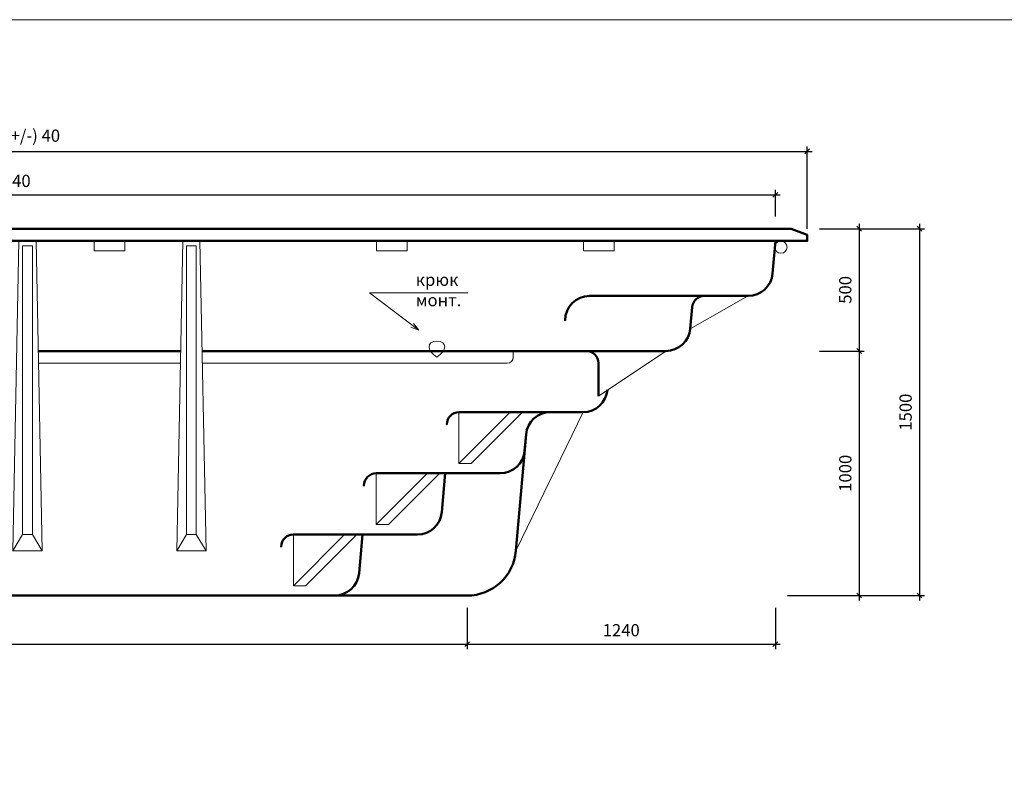
# Model space of a CAD drawing. Units: inches. Extents: x 2 to 12966, y -28 to 7992.
# Drawn here: x 4030 to 8055, y 4898 to 7992 of the extents above; entities that cross this region are included whole.
import ezdxf

# ---------------------------------------------------------------- set-up
doc = ezdxf.new("R2010")
doc.units = ezdxf.units.IN
doc.header["$MEASUREMENT"] = 0
for name, color, linetype, lineweight in [('009', 21, 'Continuous', 9), ('02', 7, 'Continuous', 20), ('04', 151, 'Continuous', 50)]:
    doc.layers.add(name, color=color, linetype=linetype, lineweight=lineweight)
doc.styles.get("Standard").update_dxf_attribs({"font": 'arial.ttf'})
doc.dimstyles.new('ISO-25', dxfattribs={"dimtxt": 2.5, "dimasz": 2.5, "dimexe": 1.25, "dimexo": 0.625, "dimtad": 1, "dimtxsty": 'Standard', "dimcen": 2.5, "dimadec": 0, "dimazin": 0, "dimtfac": 1, "dimtmove": 0, "dimatfit": 3, "dimfxl": 1, "dimarcsym": 0})

# ---------------------------------------------------------------- blocks, each defined once
blk = doc.blocks.new('_Oblique')
at = {"color": 0, "linetype": 'ByBlock', "lineweight": -2}
blk.add_line((-0.5, -0.5), (0.5, 0.5), dxfattribs=at)
blk = doc.blocks.new('*D2')
at = {"layer": '009', "color": 0, "lineweight": -2, "transparency": 16777216}
for p, q in [((879, 7186.9), (879, 7295.5)), ((7119, 7186.9), (7119, 7295.5)), ((859, 7275.5), (7139, 7275.5))]:
    blk.add_line(p, q, dxfattribs=at)
at = {"layer": 'Defpoints', "color": 0, "transparency": 16777216}
for p in [(7119, 7275.5), (879, 7136.9), (7119, 7136.9)]:
    blk.add_point(p, dxfattribs=at)
at = {"layer": '009', "color": 0, "lineweight": -2, "transparency": 16777216, "xscale": 20, "yscale": 20, "zscale": 20, "rotation": 180}
blk.add_blockref('_Oblique', (879, 7275.5), dxfattribs=at)
at = {"layer": '009', "color": 0, "lineweight": -2, "transparency": 16777216, "xscale": 20, "yscale": 20, "zscale": 20}
blk.add_blockref('_Oblique', (7119, 7275.5), dxfattribs=at)
at = {"layer": '009', "color": 0, "transparency": 16777216, "insert": (3999, 7326), "char_height": 50, "attachment_point": 5}
blk.add_mtext('6240', dxfattribs=at)
blk = doc.blocks.new('*D3')
at = {"layer": '009', "color": 0, "lineweight": -2, "transparency": 16777216}
for p, q in [((729, 7453.2), (7269, 7453.2)), ((749, 7136.9), (749, 7473.2)), ((7249, 7136.9), (7249, 7473.2))]:
    blk.add_line(p, q, dxfattribs=at)
at = {"layer": 'Defpoints', "color": 0, "transparency": 16777216}
for p in [(7249, 7453.2), (749, 7086.9), (7249, 7086.9)]:
    blk.add_point(p, dxfattribs=at)
at = {"layer": '009', "color": 0, "lineweight": -2, "transparency": 16777216, "xscale": 20, "yscale": 20, "zscale": 20, "rotation": 180}
blk.add_blockref('_Oblique', (749, 7453.2), dxfattribs=at)
at = {"layer": '009', "color": 0, "lineweight": -2, "transparency": 16777216, "xscale": 20, "yscale": 20, "zscale": 20}
blk.add_blockref('_Oblique', (7249, 7453.2), dxfattribs=at)
at = {"layer": '009', "color": 0, "transparency": 16777216, "insert": (3999, 7511), "char_height": 50, "attachment_point": 5}
blk.add_mtext('6500 (+/-) 40', dxfattribs=at)
blk = doc.blocks.new('*D5')
at = {"layer": '009', "color": 0, "lineweight": -2, "transparency": 16777216}
for p, q in [((1599, 5586.9), (1599, 5418.3)), ((5859, 5587.2), (5859, 5418.3)), ((1579, 5438.3), (5879, 5438.3))]:
    blk.add_line(p, q, dxfattribs=at)
at = {"layer": 'Defpoints', "color": 0, "transparency": 16777216}
for p in [(1599, 5636.9), (5859, 5637.2), (5859, 5438.3)]:
    blk.add_point(p, dxfattribs=at)
at = {"layer": '009', "color": 0, "lineweight": -2, "transparency": 16777216, "xscale": 20, "yscale": 20, "zscale": 20, "rotation": 180}
blk.add_blockref('_Oblique', (1599, 5438.3), dxfattribs=at)
at = {"layer": '009', "color": 0, "lineweight": -2, "transparency": 16777216, "xscale": 20, "yscale": 20, "zscale": 20}
blk.add_blockref('_Oblique', (5859, 5438.3), dxfattribs=at)
at = {"layer": '009', "color": 0, "transparency": 16777216, "insert": (3729, 5488.9), "char_height": 50, "attachment_point": 5}
blk.add_mtext('4540', dxfattribs=at)
blk = doc.blocks.new('*D6')
at = {"layer": '009', "color": 0, "lineweight": -2, "transparency": 16777216}
for p, q in [((5859, 5587.2), (5859, 5418.3)), ((7119, 5587.2), (7119, 5418.3)), ((5839, 5438.3), (7139, 5438.3))]:
    blk.add_line(p, q, dxfattribs=at)
at = {"layer": 'Defpoints', "color": 0, "transparency": 16777216}
for p in [(5859, 5637.2), (7119, 5637.2), (7119, 5438.3)]:
    blk.add_point(p, dxfattribs=at)
at = {"layer": '009', "color": 0, "lineweight": -2, "transparency": 16777216, "xscale": 20, "yscale": 20, "zscale": 20, "rotation": 180}
blk.add_blockref('_Oblique', (5859, 5438.3), dxfattribs=at)
at = {"layer": '009', "color": 0, "lineweight": -2, "transparency": 16777216, "xscale": 20, "yscale": 20, "zscale": 20}
blk.add_blockref('_Oblique', (7119, 5438.3), dxfattribs=at)
at = {"layer": '009', "color": 0, "transparency": 16777216, "insert": (6489, 5488.9), "char_height": 50, "attachment_point": 5}
blk.add_mtext('1240', dxfattribs=at)
blk = doc.blocks.new('*D7')
at = {"layer": '009', "color": 0, "lineweight": -2, "transparency": 16777216}
for p, q in [((7299, 7136.9), (7481.8, 7136.9)), ((7461.8, 7156.9), (7461.8, 6616.9)), ((7299, 6636.9), (7481.8, 6636.9))]:
    blk.add_line(p, q, dxfattribs=at)
at = {"layer": 'Defpoints', "color": 0, "transparency": 16777216}
for p in [(7249, 7136.9), (7249, 6636.9), (7461.8, 6636.9)]:
    blk.add_point(p, dxfattribs=at)
at = {"layer": '009', "color": 0, "lineweight": -2, "transparency": 16777216, "xscale": 20, "yscale": 20, "zscale": 20}
for p, rotation in [((7461.8, 7136.9), 90), ((7461.8, 6636.9), 270)]:
    blk.add_blockref('_Oblique', p, dxfattribs=dict(at, rotation=rotation))
at = {"layer": '009', "color": 0, "transparency": 16777216, "insert": (7411.3, 6886.9), "char_height": 50, "attachment_point": 5, "rotation": 90}
blk.add_mtext('500', dxfattribs=at)
blk = doc.blocks.new('*D8')
at = {"layer": '009', "color": 0, "lineweight": -2, "transparency": 16777216}
for p, q in [((7461.8, 6656.9), (7461.8, 5617.2)), ((7299, 6636.9), (7481.8, 6636.9)), ((7169, 5637.2), (7481.8, 5637.2))]:
    blk.add_line(p, q, dxfattribs=at)
at = {"layer": 'Defpoints', "color": 0, "transparency": 16777216}
for p in [(7249, 6636.9), (7119, 5637.2), (7461.8, 5637.2)]:
    blk.add_point(p, dxfattribs=at)
at = {"layer": '009', "color": 0, "lineweight": -2, "transparency": 16777216, "xscale": 20, "yscale": 20, "zscale": 20}
for p, rotation in [((7461.8, 6636.9), 90), ((7461.8, 5637.2), 270)]:
    blk.add_blockref('_Oblique', p, dxfattribs=dict(at, rotation=rotation))
at = {"layer": '009', "color": 0, "transparency": 16777216, "insert": (7411.3, 6137), "char_height": 50, "attachment_point": 5, "rotation": 90}
blk.add_mtext('1000', dxfattribs=at)
blk = doc.blocks.new('*D9')
at = {"layer": '009', "color": 0, "lineweight": -2, "transparency": 16777216}
for p, q in [((7299, 7136.9), (7728.4, 7136.9)), ((7708.4, 7156.9), (7708.4, 5617.2)), ((7169, 5637.2), (7728.4, 5637.2))]:
    blk.add_line(p, q, dxfattribs=at)
at = {"layer": 'Defpoints', "color": 0, "transparency": 16777216}
for p in [(7249, 7136.9), (7119, 5637.2), (7708.4, 5637.2)]:
    blk.add_point(p, dxfattribs=at)
at = {"layer": '009', "color": 0, "lineweight": -2, "transparency": 16777216, "xscale": 20, "yscale": 20, "zscale": 20}
for p, rotation in [((7708.4, 7136.9), 90), ((7708.4, 5637.2), 270)]:
    blk.add_blockref('_Oblique', p, dxfattribs=dict(at, rotation=rotation))
at = {"layer": '009', "color": 0, "transparency": 16777216, "insert": (7657.9, 6387), "char_height": 50, "attachment_point": 5, "rotation": 90}
blk.add_mtext('1500', dxfattribs=at)

msp = doc.modelspace()

# ---------------------------------------------------------------- linework, layer by layer
at = {"layer": '009'}
msp.add_lwpolyline([(12965.945, 3.762), (2.148, 3.762), (2.148, 7991.52), (12965.945, 7991.52)], close=True, dxfattribs=at)
for points in [[(5862.325, 6874.893), (5459.739, 6874.893), (5661.032, 6721.7), (5661.032, 6721.7)], [(5661.032, 6721.7), (5628.662, 6735.116)], [(5661.032, 6721.7), (5639.707, 6749.503)]]:
    msp.add_lwpolyline(points, dxfattribs=at)
at = {"layer": '02'}
for points in [[(4026.786, 7086.926), (4001.786, 5819.495), (4121.786, 5819.495)], [(4121.786, 5819.495), (4096.786, 7086.926)], [(4334.286, 7086.926), (4334.286, 7046.926), (4384.286, 7046.926), (4434.286, 7046.926), (4459.286, 7046.926), (4459.286, 7086.926), (4334.286, 7086.926)], [(4696.786, 7086.926), (4671.786, 5819.495), (4791.786, 5819.495)], [(4791.786, 5819.495), (4766.786, 7086.926)], [(5488.286, 7086.926), (5488.286, 7046.926), (5538.286, 7046.926), (5588.286, 7046.926), (5613.286, 7046.926), (5613.286, 7086.926), (5488.286, 7086.926)], [(6334.786, 7086.926), (6334.786, 7046.926), (6384.786, 7046.926), (6434.786, 7046.926), (6459.786, 7046.926), (6459.786, 7086.926), (6334.786, 7086.926)], [(4041.786, 7066.926), (4081.786, 7066.926)], [(4041.786, 5886.674), (4041.786, 7066.926)], [(4081.786, 5886.674), (4081.786, 7066.926)], [(4711.786, 7066.926), (4751.786, 7066.926)], [(4711.786, 5886.674), (4711.786, 7066.926)], [(4751.786, 5886.674), (4751.786, 7066.926)], [(7007.726, 6861.926), (6771.028, 6728.211)], [(5735.288, 6611.926), (5721.255, 6622.22), (5711.231, 6633.127), (5705.217, 6644.035), (5703.212, 6654.331), (5705.217, 6663.405), (5711.231, 6670.644), (5721.255, 6675.437), (5735.288, 6677.17)], [(5735.288, 6611.926), (5749.321, 6622.22), (5759.345, 6633.127), (5765.359, 6644.035), (5767.364, 6654.331), (5765.359, 6663.405), (5759.345, 6670.644), (5749.321, 6675.437), (5735.288, 6677.17)], [(6671.408, 6636.926), (6395.813, 6452.507)], [(4686.924, 6586.926), (4106.649, 6586.926)], [(5825.66, 6386.926), (5825.66, 6177.377), (5850.66, 6177.377), (5875.66, 6177.377), (6085.209, 6386.926), (6035.209, 6386.926), (5825.66, 6177.377)], [(6332.903, 6386.926), (6058.279, 5819.722)], [(5487.155, 6136.926), (5487.155, 5927.377), (5512.155, 5927.377), (5537.155, 5927.377), (5746.704, 6136.926), (5696.704, 6136.926), (5487.155, 5927.377)], [(4001.786, 5819.495), (4041.786, 5886.674), (4081.786, 5886.674), (4121.786, 5819.495)], [(4671.786, 5819.495), (4711.786, 5886.674), (4751.786, 5886.674), (4791.786, 5819.495)], [(5148.649, 5886.926), (5148.649, 5677.377), (5173.649, 5677.377), (5198.649, 5677.377), (5408.199, 5886.926), (5358.199, 5886.926), (5148.649, 5677.377)]]:
    msp.add_lwpolyline(points, dxfattribs=at)
msp.add_lwpolyline([(6047.161, 6636.926), (6047.161, 6611.926, -0.41421356), (6022.161, 6586.926), (4776.649, 6586.926)], format="xyb", dxfattribs=at)
msp.add_circle((7141.924, 7061.926), 25, dxfattribs=at)
at = {"layer": '04'}
for points in [[(879.044, 7136.926), (7119.044, 7136.926)], [(7184.044, 7136.926), (7119.044, 7136.926)], [(7119.044, 7086.926), (7249.044, 7086.926), (7249.044, 7111.926), (7184.044, 7136.926)], [(879.044, 7086.926), (7119.044, 7086.926), (7119.044, 7086.926)], [(4687.91, 6636.926), (4105.663, 6636.926)], [(6671.408, 6636.926), (4775.663, 6636.926)]]:
    msp.add_lwpolyline(points, dxfattribs=at)
for points in [[(7119.044, 7086.926), (7107.346, 6953.211, -0.38887873), (7007.726, 6861.926), (6359.463, 6861.926, 0.41421356), (6259.463, 6761.926), (6259.463, 6761.926)], [(6892.014, 6861.926), (6828.543, 6861.926, 0.38887873), (6778.733, 6816.284), (6771.028, 6728.211, -0.38887873), (6671.408, 6636.926), (6047.161, 6636.926)], [(6395.813, 6452.507), (6395.813, 6586.926, 0.41421356), (6345.813, 6636.926), (6330.953, 6636.926)], [(5859.04, 5637.153), (1599.044, 5636.926, -0.38887873), (1399.805, 5819.495), (1332.664, 6586.926)], [(6432.522, 6478.211, -0.38887873), (6332.903, 6386.926), (5825.66, 6386.926, 0.41421356), (5775.66, 6336.926), (5775.66, 6336.926)], [(6226.026, 6386.926), (6199.536, 6386.926, 0.38887873), (6099.917, 6295.642), (6094.017, 6228.211, -0.38887873), (5994.398, 6136.926), (5487.155, 6136.926, 0.41421356), (5437.155, 6086.926), (5437.155, 6086.926)], [(6099.917, 6295.642), (6058.279, 5819.722, -0.38887873), (5859.04, 5637.153), (5859.04, 5637.153)], [(5769.398, 6136.926), (5755.512, 5978.211, -0.38887873), (5655.892, 5886.926), (5148.649, 5886.926, 0.41421356), (5098.649, 5836.926), (5098.649, 5836.926)], [(5430.892, 5886.926), (5417.007, 5728.211, -0.38887873), (5317.387, 5636.926), (4760.144, 5636.926)]]:
    msp.add_lwpolyline(points, format="xyb", dxfattribs=at)

# ---------------------------------------------------------------- texts
at = {"layer": '009', "insert": (5648.778, 6953.324), "char_height": 50, "attachment_point": 1}
msp.add_mtext_dynamic_manual_height_columns('крюк \\Pмонт.', width=504.02981, gutter_width=12.5, heights=[0], dxfattribs=at)

# ---------------------------------------------------------------- dimensions: what is measured, and where the dimension line sits
at = {"layer": '009'}
for base, p1, p2, text, picture, middle in [((7249.044, 7453.198), (749.044, 7086.926), (7249.044, 7086.926), '6500 (+/-) 40', '*D3', (3999.044, 7510.974)), ((5859.04, 5438.336), (1599.044, 5636.926), (5859.04, 5637.153), '4540', '*D5', (3729.042, 5488.865)), ((7119.044, 5438.336), (5859.04, 5637.153), (7119.044, 5637.153), '1240', '*D6', (6489.042, 5488.865))]:
    dim = msp.add_linear_dim(base=base, p1=p1, p2=p2, text=text, dimstyle='ISO-25', override={"dimtxt": 50, "dimasz": 20, "dimexe": 20, "dimexo": 50, "dimgap": 25, "dimblk1": 'Oblique', "dimblk2": 'Oblique', "dimsah": 1, "dimdle": 20}, dxfattribs=at)
    dim.commit()
    dim.dimension.update_dxf_attribs({"geometry": picture, "text_midpoint": middle})
dim = msp.add_linear_dim(base=(7119.044, 7275.495), p1=(879.044, 7136.926), p2=(7119.044, 7136.926), dimstyle='ISO-25', override={"dimtxt": 50, "dimasz": 20, "dimexe": 20, "dimexo": 50, "dimgap": 25, "dimblk1": 'Oblique', "dimblk2": 'Oblique', "dimsah": 1, "dimdle": 20}, dxfattribs=at)
dim.commit()
dim.dimension.update_dxf_attribs({"geometry": '*D2', "text_midpoint": (3999.044, 7326.023)})
for base, p1, text, picture, middle in [((7708.404, 5637.153), (7249.044, 7136.926), '1500', '*D9', (7657.875, 6387.04)), ((7461.82, 5637.153), (7249.044, 6636.926), '1000', '*D8', (7411.291, 6137.04))]:
    dim = msp.add_linear_dim(base=base, p1=p1, p2=(7119.044, 5637.153), angle=90, text=text, dimstyle='ISO-25', override={"dimtxt": 50, "dimasz": 20, "dimexe": 20, "dimexo": 50, "dimgap": 25, "dimblk1": 'Oblique', "dimblk2": 'Oblique', "dimsah": 1, "dimdle": 20}, dxfattribs=at)
    dim.commit()
    dim.dimension.update_dxf_attribs({"geometry": picture, "text_midpoint": middle})
dim = msp.add_linear_dim(base=(7461.82, 6636.926), p1=(7249.044, 7136.926), p2=(7249.044, 6636.926), angle=90, dimstyle='ISO-25', override={"dimtxt": 50, "dimasz": 20, "dimexe": 20, "dimexo": 50, "dimgap": 25, "dimblk1": 'Oblique', "dimblk2": 'Oblique', "dimsah": 1, "dimdle": 20}, dxfattribs=at)
dim.commit()
dim.dimension.update_dxf_attribs({"geometry": '*D7', "text_midpoint": (7411.291, 6886.926)})

doc.saveas('drawing.dxf')
